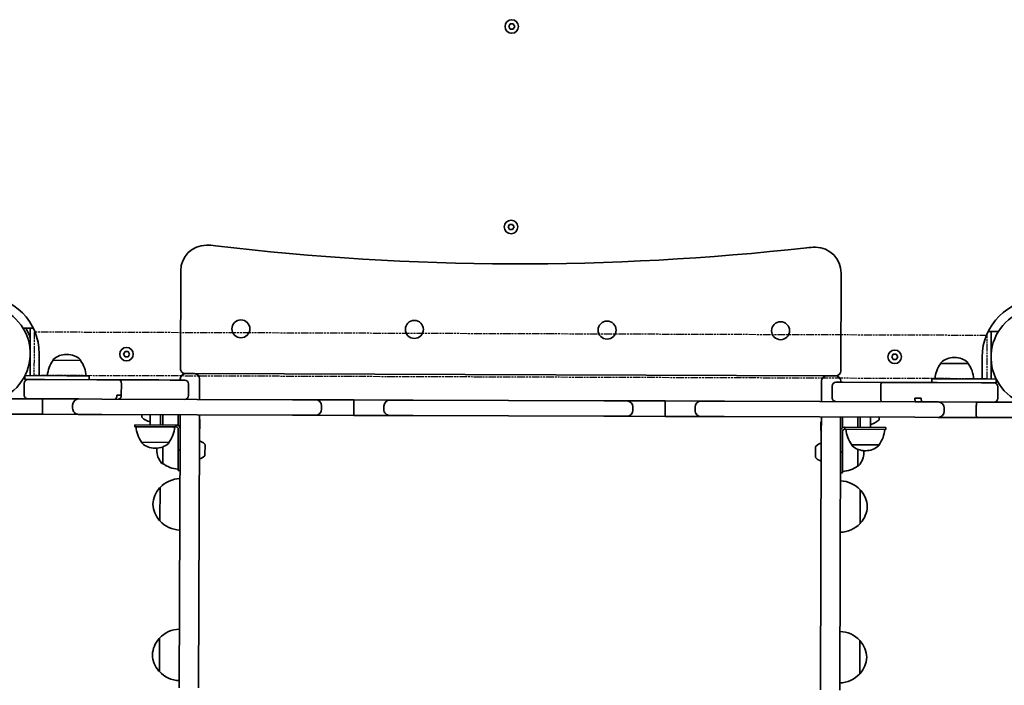
# Model space of a CAD drawing. Units: millimetres. Extents: x -3985 to 4282, y -3216 to 3426.
# Drawn here: x -1937 to -1171, y 663 to 1181 of the extents above; entities that cross this region are included whole.
import ezdxf

# ---------------------------------------------------------------- set-up
doc = ezdxf.new("R2010")
doc.units = ezdxf.units.MM
doc.linetypes.add('DOUBLE_DASH_CHAIN', pattern=[1.2403, 0.6614, -0.0827, 0.1654, -0.0827, 0.1654, -0.0827])
doc.layers.add('Odniesienie (ISO)', color=7, linetype='DOUBLE_DASH_CHAIN', lineweight=25)
doc.layers.add('Widoczne (ISO)', color=7, linetype='Continuous', lineweight=35)

msp = doc.modelspace()

# ---------------------------------------------------------------- linework, layer by layer
at = {"layer": 'Odniesienie (ISO)', "ltscale": 8.535973}
for p, q in [((-1925.74, 938.24), (-1925.86, 904.54)), ((-1184.06, 901.97), (-1183.95, 935.67))]:
    msp.add_line(p, q, dxfattribs=at)
at = {"layer": 'Odniesienie (ISO)', "ltscale": 9.061835}
for p, q in [((-1183.95, 935.67), (-1925.74, 938.24)), ((-1184.06, 901.97), (-1925.86, 904.54))]:
    msp.add_line(p, q, dxfattribs=at)
at = {"layer": 'Widoczne (ISO)'}
for p, q in [((-1556.33, 1176.11), (-1555.16, 1178.11)), ((-1555.18, 1174.11), (-1556.33, 1176.11)), ((-1552.87, 1174.1), (-1555.18, 1174.11)), ((-1555.16, 1178.11), (-1552.86, 1178.1)), ((-1551.71, 1176.1), (-1552.87, 1174.1)), ((-1552.86, 1178.1), (-1551.71, 1176.1)), ((-1556.87, 1020.11), (-1555.7, 1022.11)), ((-1555.72, 1018.11), (-1556.87, 1020.11)), ((-1555.7, 1022.11), (-1553.39, 1022.1)), ((-1552.25, 1020.1), (-1553.41, 1018.1)), ((-1553.39, 1022.1), (-1552.25, 1020.1)), ((-1553.41, 1018.1), (-1555.72, 1018.11)), ((-1811.68, 985.99), (-1811.94, 909.99)), ((-1297.94, 908.22), (-1297.68, 984.22)), ((-1926.41, 941.39), (-1934.41, 941.42)), ((-1928.86, 904.4), (-1928.74, 938.4)), ((-1928.74, 938.4), (-1928.73, 941.4)), ((-1175.25, 938.79), (-1183.25, 938.82)), ((-1180.95, 935.81), (-1181.06, 901.81)), ((-1180.94, 938.81), (-1180.95, 935.81)), ((-1921.8, 921.37), (-1921.86, 904.37)), ((-1900, 920.95), (-1900.58, 920.95)), ((-1856.11, 921.15), (-1854.95, 923.14)), ((-1854.96, 919.14), (-1856.11, 921.15)), ((-1854.95, 923.14), (-1852.64, 923.13)), ((-1851.49, 921.13), (-1852.65, 919.13)), ((-1852.64, 923.13), (-1851.49, 921.13)), ((-1258.31, 919.08), (-1257.15, 921.08)), ((-1257.15, 921.08), (-1254.84, 921.07)), ((-1254.84, 921.07), (-1253.69, 919.06)), ((-1910.96, 916.34), (-1910.96, 916.4)), ((-1889.66, 916.26), (-1910.96, 916.34)), ((-1889.66, 916.26), (-1889.66, 916.33)), ((-1852.65, 919.13), (-1854.96, 919.14)), ((-1257.17, 917.08), (-1258.31, 919.08)), ((-1254.86, 917.07), (-1257.17, 917.08)), ((-1253.69, 919.06), (-1254.86, 917.07)), ((-1220.18, 913.95), (-1220.18, 914.01)), ((-1198.88, 913.87), (-1220.18, 913.95)), ((-1209.23, 918.56), (-1209.8, 918.57)), ((-1198.88, 913.87), (-1198.88, 913.94)), ((-1188.06, 901.84), (-1188, 918.84)), ((-1932.86, 904.41), (-1932.87, 901.41)), ((-1900.36, 904.3), (-1932.86, 904.41)), ((-1900.36, 904.3), (-1882.86, 904.24)), ((-1882.86, 904.24), (-1882.87, 901.24)), ((-1807.95, 905.98), (-1807.85, 905.98)), ((-1801.05, 905.96), (-1807.85, 905.98)), ((-1801.05, 905.96), (-1308.86, 904.25)), ((-1308.86, 904.25), (-1302.06, 904.23)), ((-1302.06, 904.23), (-1301.96, 904.23)), ((-1933.44, 889.41), (-1933.41, 898.41)), ((-1932.87, 901.41), (-1930.4, 901.4)), ((-1930.4, 901.4), (-1917.75, 901.36)), ((-1917.75, 901.36), (-1877, 901.22)), ((-1877, 901.22), (-1871.95, 901.2)), ((-1871.95, 901.2), (-1859.75, 901.16)), ((-1859.75, 901.16), (-1828.73, 901.05)), ((-1857.87, 889.15), (-1857.84, 898.15)), ((-1828.73, 901.05), (-1819.81, 901.02)), ((-1819.81, 901.02), (-1810.17, 900.99)), ((-1811.97, 900.99), (-1811.97, 901.89)), ((-1810.17, 900.99), (-1808.56, 900.98)), ((-1805.61, 888.97), (-1805.57, 897.97)), ((-1796.97, 901.84), (-1797.02, 885.94)), ((-1313.02, 884.27), (-1312.97, 900.17)), ((-1301.72, 899.23), (-1296.66, 899.21)), ((-1297.97, 900.12), (-1297.97, 899.22)), ((-1296.66, 899.21), (-1266.06, 899.11)), ((-1266.06, 899.11), (-1243.79, 899.03)), ((-1235.52, 899), (-1243.79, 899.03)), ((-1235.52, 899), (-1232.69, 898.99)), ((-1232.69, 898.99), (-1222.85, 898.96)), ((-1227.07, 898.97), (-1227.06, 901.97)), ((-1227.06, 901.97), (-1209.56, 901.91)), ((-1222.85, 898.96), (-1188.56, 898.84)), ((-1177.06, 901.8), (-1209.56, 901.91)), ((-1188.56, 898.84), (-1178.79, 898.81)), ((-1178.79, 898.81), (-1177.07, 898.8)), ((-1177.07, 898.8), (-1177.06, 901.8)), ((-1857.87, 889.15), (-1861.35, 889.16)), ((-1304.76, 887.24), (-1304.73, 896.24)), ((-1266.85, 887.11), (-1266.82, 896.11)), ((-1175.83, 886.8), (-1175.8, 895.8)), ((-1919.08, 886.36), (-1948.98, 886.47)), ((-1919.26, 879.11), (-1919.25, 881.61)), ((-1891.03, 886.27), (-1919.08, 886.36)), ((-1895.8, 881.53), (-1895.81, 879.03)), ((-1891.03, 886.27), (-1873.07, 886.2)), ((-1873.07, 886.2), (-1724.7, 885.69)), ((-1724.7, 885.69), (-1706.73, 885.63)), ((-1676.83, 885.53), (-1706.73, 885.63)), ((-1648.78, 885.43), (-1676.83, 885.53)), ((-1648.78, 885.43), (-1630.82, 885.37)), ((-1630.82, 885.37), (-1482.45, 884.85)), ((-1482.45, 884.85), (-1464.48, 884.79)), ((-1434.59, 884.69), (-1464.48, 884.79)), ((-1406.53, 884.59), (-1434.59, 884.69)), ((-1406.53, 884.59), (-1388.57, 884.53)), ((-1388.57, 884.53), (-1240.2, 884.02)), ((-1240.31, 887.02), (-1237.86, 887.01)), ((-1240.2, 884.02), (-1222.23, 883.96)), ((-1235.48, 887), (-1237.86, 887.01)), ((-1192.34, 883.85), (-1222.23, 883.96)), ((-1164.28, 883.76), (-1192.34, 883.85)), ((-1949.02, 874.47), (-1919.12, 874.36)), ((-1919.12, 874.36), (-1891.07, 874.27)), ((-1873.11, 874.2), (-1891.07, 874.27)), ((-1724.74, 873.69), (-1873.11, 874.2)), ((-1842.02, 874.1), (-1842.02, 872.53)), ((-1835.39, 866.07), (-1835.37, 874.07)), ((-1827.39, 866.05), (-1827.37, 874.05)), ((-1825.56, 874.04), (-1825.59, 866.04)), ((-1813.59, 865.6), (-1813.56, 874)), ((-1812.06, 873.99), (-1812.11, 859.99)), ((-1797.11, 859.94), (-1797.06, 873.94)), ((-1706.77, 873.63), (-1724.74, 873.69)), ((-1706.77, 873.63), (-1676.88, 873.53)), ((-1702.01, 878.36), (-1702, 880.86)), ((-1677.01, 878.28), (-1677, 880.78)), ((-1676.88, 873.53), (-1648.82, 873.43)), ((-1653.55, 880.7), (-1653.56, 878.2)), ((-1459.76, 877.53), (-1459.75, 880.03)), ((-1434.76, 877.44), (-1434.75, 879.94)), ((-1411.3, 879.86), (-1411.31, 877.36)), ((-1217.51, 876.69), (-1217.5, 879.19)), ((-1192.51, 876.6), (-1192.5, 879.1)), ((-1847.4, 864.62), (-1847.39, 866.12)), ((-1847.39, 866.12), (-1815.39, 866.01)), ((-1815.4, 864.51), (-1815.39, 866.01)), ((-1815.09, 866), (-1815.39, 866.01)), ((-1796.78, 869), (-1796.79, 867.22)), ((-1796.79, 867.22), (-1796.79, 866.71)), ((-1796.79, 866.71), (-1796.79, 864.65)), ((-1796.78, 869.33), (-1796.78, 869.2)), ((-1796.78, 869.2), (-1796.78, 869)), ((-1630.86, 873.37), (-1648.82, 873.43)), ((-1482.49, 872.85), (-1630.86, 873.37)), ((-1464.52, 872.79), (-1482.49, 872.85)), ((-1464.52, 872.79), (-1434.63, 872.69)), ((-1434.63, 872.69), (-1406.57, 872.59)), ((-1388.61, 872.53), (-1406.57, 872.59)), ((-1240.24, 872.02), (-1388.61, 872.53)), ((-1313.4, 863.76), (-1313.39, 865.99)), ((-1313.39, 867.63), (-1313.39, 867.65)), ((-1313.39, 866.44), (-1313.39, 867.63)), ((-1313.39, 865.99), (-1313.39, 866.18)), ((-1313.07, 872.27), (-1313.11, 858.27)), ((-1298.11, 858.22), (-1298.07, 872.22)), ((-1296.6, 863.81), (-1296.57, 872.21)), ((-1284.6, 864.17), (-1284.57, 872.17)), ((-1282.79, 864.16), (-1282.76, 872.16)), ((-1274.79, 864.14), (-1274.76, 872.14)), ((-1268.12, 872.11), (-1268.12, 870.55)), ((-1222.28, 871.96), (-1240.24, 872.02)), ((-1222.28, 871.96), (-1192.38, 871.85)), ((-1192.38, 871.85), (-1164.33, 871.76)), ((-1847.4, 864.62), (-1815.4, 864.51)), ((-1815.1, 864.5), (-1815.4, 864.51)), ((-1813.6, 862.7), (-1813.66, 846.7)), ((-1813.6, 862.7), (-1813.6, 863)), ((-1812.8, 661.6), (-1812.11, 859.99)), ((-1797.11, 859.94), (-1797.8, 661.54)), ((-1796.79, 864.65), (-1796.8, 864.35)), ((-1796.8, 864.35), (-1796.8, 863.95)), ((-1313.8, 659.87), (-1313.11, 858.27)), ((-1313.4, 863.33), (-1313.4, 863.49)), ((-1313.4, 862.28), (-1313.4, 863.33)), ((-1298.11, 858.22), (-1298.8, 659.82)), ((-1296.6, 860.91), (-1296.66, 844.91)), ((-1296.6, 860.91), (-1296.6, 861.21)), ((-1295.1, 862.71), (-1294.8, 862.71)), ((-1295.09, 864.21), (-1294.79, 864.21)), ((-1294.79, 864.21), (-1294.8, 862.71)), ((-1262.8, 862.6), (-1294.8, 862.71)), ((-1262.79, 864.1), (-1294.79, 864.21)), ((-1262.79, 864.1), (-1262.8, 862.6)), ((-1842.09, 852.6), (-1842.09, 852.53)), ((-1842.09, 852.6), (-1820.79, 852.52)), ((-1820.79, 852.52), (-1820.79, 852.46)), ((-1289.49, 850.69), (-1289.49, 850.62)), ((-1289.49, 850.69), (-1268.19, 850.61)), ((-1268.19, 850.61), (-1268.19, 850.55)), ((-1831.75, 847.91), (-1831.17, 847.91)), ((-1830.31, 847.04), (-1830.31, 846.46)), ((-1825.65, 848.94), (-1825.69, 836.09)), ((-1813.66, 846.7), (-1813.71, 830.7)), ((-1813.66, 846.7), (-1812.16, 846.69)), ((-1792.74, 850.53), (-1792.77, 842.72)), ((-1317.57, 841.08), (-1317.55, 848.89)), ((-1298.16, 844.91), (-1296.66, 844.91)), ((-1296.66, 844.91), (-1296.72, 828.91)), ((-1284.7, 834.22), (-1284.65, 847.07)), ((-1280.01, 844.56), (-1280.01, 845.14)), ((-1279.14, 846), (-1278.56, 846)), ((-1825.69, 836.09), (-1825.76, 836.09)), ((-1813.71, 830.7), (-1812.21, 830.69)), ((-1298.22, 828.91), (-1296.72, 828.91)), ((-1284.7, 834.22), (-1284.63, 834.22)), ((-1827.76, 817.35), (-1827.85, 791.35)), ((-1282.85, 789.46), (-1282.76, 815.46)), ((-1828.16, 700.21), (-1828.25, 674.21)), ((-1283.26, 672.33), (-1283.17, 698.33))]:
    msp.add_line(p, q, dxfattribs=at)
for centre, radius in [((-1554.02, 1176.1), 5.25), ((-1554.56, 1020.1), 5.25), ((-1764.83, 940.83), 7), ((-1629.83, 940.36), 7), ((-1479.83, 939.85), 7), ((-1344.83, 939.38), 7), ((-1853.8, 921.14), 5.25), ((-1256, 919.07), 5.25)]:
    msp.add_circle(centre, radius, dxfattribs=at)
for centre, radius, start, end in [((-1791.68, 985.92), 20, 89.80198, 179.80198), ((-1791.81, 945.92), 60, 83.19555, 89.80198), ((-1547.74, 2991.41), 2000, 263.19555, 276.4084), ((-1317.82, 944.29), 60, 89.80198, 96.4084), ((-1317.68, 984.29), 20, 359.80198, 89.80198), ((-1966.85, 921.53), 45.05, 359.80198, 89.80198), ((-1966.85, 921.53), 38.05, 292.89894, 156.70502), ((-1142.95, 918.68), 45.05, 89.80198, 179.80198), ((-1142.95, 918.68), 38.05, 22.89894, 246.70502), ((-1966.85, 921.53), 40, 17.76607, 29.80198), ((-1900.63, 905.95), 15, 89.80198, 131.76115), ((-1900.05, 905.95), 15, 47.8428, 89.80198), ((-1893.38, 903.1), 22, 143.01285, 176.73994), ((-1909.96, 916.4), 1, 131.76115, 179.80198), ((-1890.66, 916.33), 1, 359.80198, 47.8428), ((-1907.32, 903.15), 22, 2.86401, 36.59111), ((-1202.61, 900.71), 22, 143.01285, 176.73994), ((-1219.18, 914.01), 1, 131.76115, 179.80198), ((-1209.86, 903.57), 15, 89.80198, 131.76115), ((-1209.28, 903.56), 15, 47.8428, 89.80198), ((-1199.88, 913.94), 1, 359.80198, 47.8428), ((-1216.54, 900.76), 22, 2.86401, 36.59111), ((-1807.87, 901.88), 4.1, 89.80198, 179.80198), ((-1807.94, 909.98), 4, 179.80198, 269.80198), ((-1801.07, 901.86), 4.1, 359.80198, 89.80198), ((-1308.87, 900.15), 4.1, 89.80198, 179.80198), ((-1302.07, 900.13), 4.1, 359.80198, 89.80198), ((-1301.94, 908.23), 4, 269.80198, 359.80198), ((-1930.41, 898.4), 3, 89.80198, 179.80198), ((-1808.57, 897.98), 3, 359.80198, 89.80198), ((-1301.73, 896.23), 3, 89.80198, 179.80198), ((-1178.8, 895.81), 3, 359.80198, 89.80198), ((-1930.44, 889.4), 3, 179.80198, 269.80198), ((-1808.61, 888.98), 3, 269.80198, 359.80198), ((-1891.05, 881.52), 4.75, 89.80198, 179.80198), ((-1706.75, 880.88), 4.75, 359.80198, 89.80198), ((-1648.8, 880.68), 4.75, 89.80198, 179.80198), ((-1464.5, 880.04), 4.75, 359.80198, 89.80198), ((-1406.55, 879.84), 4.75, 89.80198, 179.80198), ((-1301.76, 887.23), 3, 179.80198, 269.80198), ((-1222.25, 879.21), 4.75, 359.80198, 89.80198), ((-1178.83, 886.81), 3, 269.80198, 359.80198), ((-1891.06, 879.02), 4.75, 179.80198, 269.80198), ((-1706.76, 878.38), 4.75, 269.80198, 359.80198), ((-1648.81, 878.18), 4.75, 179.80198, 269.80198), ((-1464.51, 877.54), 4.75, 269.80198, 359.80198), ((-1406.56, 877.34), 4.75, 179.80198, 269.80198), ((-1222.26, 876.71), 4.75, 269.80198, 359.80198), ((-1841.02, 872.53), 1, 179.80198, 227.8428), ((-1831.63, 882.91), 15, 227.8428, 255.48058), ((-1815.1, 863), 3, 359.80198, 89.80198), ((-1799.34, 869.34), 2.56, 359.80198, 27.81846), ((-1310.83, 867.65), 2.56, 151.58979, 175.91444), ((-1278.45, 881), 15, 284.13962, 311.76115), ((-1269.12, 870.55), 1, 311.76115, 359.80198), ((-1824.43, 865.71), 22, 182.86401, 216.59111), ((-1838.36, 865.76), 22, 323.01285, 356.73994), ((-1815.1, 863), 1.5, 359.80198, 89.80198), ((-1799.36, 863.96), 2.56, 331.78549, 359.80198), ((-1310.84, 862.27), 2.56, 183.68951, 208.01416), ((-1295.1, 861.21), 3, 89.80198, 179.80198), ((-1295.1, 861.21), 1.5, 89.80198, 179.80198), ((-1271.82, 863.8), 22, 182.86401, 216.59111), ((-1285.76, 863.85), 22, 323.01285, 356.73994), ((-1841.09, 852.53), 1, 179.80198, 227.8428), ((-1831.69, 862.91), 15, 227.8428, 269.80198), ((-1831.12, 862.91), 15, 269.80198, 311.76115), ((-1821.79, 852.46), 1, 311.76115, 359.80198), ((-1798.47, 846.64), 7.12, 39.4297, 79.15761), ((-1793.74, 850.53), 1, 359.80198, 39.4297), ((-1311.84, 844.96), 7.12, 100.44634, 140.17425), ((-1288.49, 850.62), 1, 179.80198, 227.8428), ((-1269.19, 850.55), 1, 311.76115, 359.80198), ((-1815.31, 846.99), 15, 176.41026, 179.80198), ((-1815.31, 846.41), 15, 179.80198, 221.76115), ((-1316.55, 848.88), 1, 140.17425, 179.80198), ((-1279.09, 861), 15, 227.8428, 269.80198), ((-1295.01, 844.61), 15, 317.8428, 359.80198), ((-1295.01, 845.19), 15, 359.80198, 3.1937), ((-1278.51, 861), 15, 269.80198, 311.76115), ((-1825.75, 837.09), 1, 221.76115, 269.80198), ((-1812.46, 853.66), 22, 233.01285, 266.73994), ((-1798.47, 846.64), 7.12, 280.44634, 320.17425), ((-1793.77, 842.72), 1, 320.17425, 359.80198), ((-1316.57, 841.07), 1, 179.80198, 219.4297), ((-1311.84, 844.96), 7.12, 219.4297, 259.15761), ((-1297.81, 851.88), 22, 272.86401, 306.59111), ((-1284.63, 835.22), 1, 269.80198, 317.8428), ((-1811.71, 802.3), 22, 91.36773, 136.84533), ((-1298.91, 800.53), 22, 42.75863, 88.23623), ((-1812.34, 803.09), 21, 138.47739, 176.50844), ((-1827.32, 816.34), 1, 116.26992, 138.47739), ((-1283.21, 814.46), 1, 41.12656, 63.33404), ((-1298.28, 801.31), 21, 3.09551, 41.12656), ((-1812.33, 805.5), 21, 183.09551, 221.12656), ((-1298.27, 803.72), 21, 318.47739, 356.50844), ((-1827.4, 792.34), 1, 221.12656, 243.33404), ((-1811.7, 806.28), 22, 222.75863, 268.23623), ((-1298.9, 804.51), 22, 271.36773, 316.84533), ((-1283.29, 790.46), 1, 296.26992, 318.47739), ((-1812.11, 685.16), 22, 91.36773, 136.84533), ((-1299.32, 683.39), 22, 42.75863, 88.23623), ((-1812.75, 685.95), 21, 138.47739, 176.50844), ((-1827.72, 699.21), 1, 116.26992, 138.47739), ((-1283.62, 697.33), 1, 41.12656, 63.33404), ((-1298.68, 684.17), 21, 3.09551, 41.12656), ((-1812.74, 688.36), 21, 183.09551, 221.12656), ((-1298.67, 686.59), 21, 318.47739, 356.50844), ((-1827.8, 675.21), 1, 221.12656, 243.33404), ((-1812.1, 689.15), 22, 222.75863, 268.23623), ((-1299.31, 687.37), 22, 271.36773, 316.84533), ((-1283.7, 673.33), 1, 296.26992, 318.47739)]:
    msp.add_arc(centre, radius, start, end, dxfattribs=at)
for points, knots in [([(-1859.75, 901.16), (-1859.75, 901.16), (-1859.74, 901.16), (-1859.51, 901.16), (-1859.28, 901.1), (-1858.86, 900.87), (-1858.67, 900.71), (-1858.34, 900.28), (-1858.2, 900.03), (-1858.01, 899.49), (-1857.94, 899.23), (-1857.86, 898.69), (-1857.84, 898.42), (-1857.84, 898.15)], [-1.2214284, -1.2214284, -1.2214284, -1.2214284, -1.2201659, -1.2201659, -1.0596443, -1.0596443, -0.9140307, -0.9140307, -0.7861018, -0.7861018, -0.6920202, -0.6920202, -0.6100829, -0.6100829, -0.6100829, -0.6100829]), ([(-1266.06, 899.11), (-1266.06, 899.11), (-1266.06, 899.11), (-1266.16, 899.11), (-1266.26, 899.02), (-1266.44, 898.72), (-1266.53, 898.49), (-1266.67, 897.94), (-1266.72, 897.61), (-1266.8, 896.89), (-1266.82, 896.5), (-1266.82, 896.11)], [-0.0010573, -0.0010573, -0.0010573, -0.0010573, 0, 0, 0.1202025, 0.1202025, 0.2374201, 0.2374201, 0.3545999, 0.3545999, 0.4717612, 0.4717612, 0.4717612, 0.4717612]), ([(-1862.91, 886.17), (-1862.73, 886.17), (-1862.55, 886.23), (-1862.18, 886.49), (-1861.99, 886.71), (-1861.69, 887.26), (-1861.57, 887.57), (-1861.44, 888.12), (-1861.41, 888.32), (-1861.36, 888.74), (-1861.35, 888.95), (-1861.35, 889.16)], [0.5206166, 0.5206166, 0.5206166, 0.5206166, 0.6415654, 0.6415654, 0.7796494, 0.7796494, 0.8989195, 0.8989195, 0.9638965, 0.9638965, 1.0281323, 1.0281323, 1.0281323, 1.0281323]), ([(-1857.87, 889.15), (-1857.87, 888.9), (-1857.89, 888.65), (-1857.98, 888.14), (-1858.06, 887.89), (-1858.27, 887.36), (-1858.43, 887.1), (-1858.83, 886.6), (-1859.11, 886.38), (-1859.6, 886.19), (-1859.79, 886.16), (-1859.98, 886.16)], [0, 0, 0, 0, 0.0760531, 0.0760531, 0.1650052, 0.1650052, 0.2908456, 0.2908456, 0.4747904, 0.4747904, 0.584643, 0.584643, 0.584643, 0.584643]), ([(-1919.08, 886.36), (-1919.08, 886.36), (-1919.08, 886.36), (-1919.09, 886.36), (-1919.1, 886.33), (-1919.12, 886.2), (-1919.13, 886.1), (-1919.16, 885.72), (-1919.18, 885.36), (-1919.21, 884.47), (-1919.22, 883.95), (-1919.24, 882.82), (-1919.24, 882.22), (-1919.25, 881.61)], [-1.4949601, -1.4949601, -1.4949601, -1.4949601, -1.4931127, -1.4931127, -1.3960897, -1.3960897, -1.2990673, -1.2990673, -1.1134532, -1.1134532, -0.9279291, -0.9279291, -0.7467649, -0.7467649, -0.7467649, -0.7467649]), ([(-1676.83, 885.53), (-1676.83, 885.53), (-1676.83, 885.53), (-1676.84, 885.53), (-1676.85, 885.49), (-1676.88, 885.36), (-1676.88, 885.26), (-1676.91, 884.88), (-1676.93, 884.53), (-1676.96, 883.64), (-1676.97, 883.11), (-1676.99, 881.98), (-1677, 881.38), (-1677, 880.78)], [-1.4949601, -1.4949601, -1.4949601, -1.4949601, -1.4931127, -1.4931127, -1.3960897, -1.3960897, -1.2990673, -1.2990673, -1.1134532, -1.1134532, -0.9279291, -0.9279291, -0.7467649, -0.7467649, -0.7467649, -0.7467649]), ([(-1434.59, 884.69), (-1434.59, 884.69), (-1434.59, 884.69), (-1434.6, 884.69), (-1434.61, 884.65), (-1434.63, 884.52), (-1434.64, 884.42), (-1434.66, 884.04), (-1434.68, 883.69), (-1434.71, 882.8), (-1434.72, 882.28), (-1434.74, 881.14), (-1434.75, 880.54), (-1434.75, 879.94)], [-1.4949601, -1.4949601, -1.4949601, -1.4949601, -1.4931127, -1.4931127, -1.3960897, -1.3960897, -1.2990673, -1.2990673, -1.1134532, -1.1134532, -0.9279291, -0.9279291, -0.7467649, -0.7467649, -0.7467649, -0.7467649]), ([(-1266.85, 887.11), (-1266.85, 886.72), (-1266.83, 886.33), (-1266.76, 885.61), (-1266.71, 885.28), (-1266.57, 884.72), (-1266.49, 884.5), (-1266.31, 884.19), (-1266.21, 884.11), (-1266.11, 884.11), (-1266.11, 884.11), (-1266.11, 884.11)], [0, 0, 0, 0, 0.1171596, 0.1171596, 0.2343378, 0.2343378, 0.3515537, 0.3515537, 0.4717545, 0.4717545, 0.4728118, 0.4728118, 0.4728118, 0.4728118]), ([(-1239.24, 884.01), (-1239.37, 884.01), (-1239.51, 884.09), (-1239.76, 884.37), (-1239.88, 884.58), (-1240.09, 885.13), (-1240.17, 885.45), (-1240.26, 886), (-1240.28, 886.2), (-1240.31, 886.6), (-1240.32, 886.81), (-1240.31, 887.02)], [0.4729006, 0.4729006, 0.4729006, 0.4729006, 0.5862702, 0.5862702, 0.703853, 0.703853, 0.8213637, 0.8213637, 0.8835892, 0.8835892, 0.9458423, 0.9458423, 0.9458423, 0.9458423]), ([(-1235.48, 887), (-1235.48, 886.65), (-1235.46, 886.3), (-1235.36, 885.63), (-1235.29, 885.31), (-1235.09, 884.75), (-1234.96, 884.51), (-1234.67, 884.14), (-1234.51, 884.03), (-1234.31, 884), (-1234.29, 884), (-1234.26, 884)], [0, 0, 0, 0, 0.1060689, 0.1060689, 0.2174758, 0.2174758, 0.3409807, 0.3409807, 0.4792965, 0.4792965, 0.5002933, 0.5002933, 0.5002933, 0.5002933]), ([(-1192.34, 883.85), (-1192.34, 883.85), (-1192.34, 883.85), (-1192.35, 883.85), (-1192.36, 883.82), (-1192.38, 883.68), (-1192.39, 883.58), (-1192.42, 883.21), (-1192.43, 882.85), (-1192.46, 881.96), (-1192.48, 881.44), (-1192.49, 880.3), (-1192.5, 879.71), (-1192.5, 879.1)], [-1.4949601, -1.4949601, -1.4949601, -1.4949601, -1.4931127, -1.4931127, -1.3960897, -1.3960897, -1.2990673, -1.2990673, -1.1134532, -1.1134532, -0.9279291, -0.9279291, -0.7467649, -0.7467649, -0.7467649, -0.7467649]), ([(-1919.12, 874.36), (-1919.12, 874.36), (-1919.12, 874.36), (-1919.14, 874.37), (-1919.16, 874.49), (-1919.2, 874.96), (-1919.21, 875.31), (-1919.24, 876.18), (-1919.24, 876.7), (-1919.26, 877.84), (-1919.26, 878.45), (-1919.26, 879.09), (-1919.26, 879.1), (-1919.26, 879.11)], [-1.4949579, -1.4949579, -1.4949579, -1.4949579, -1.4931106, -1.4931106, -1.307429, -1.307429, -1.1217625, -1.1217625, -0.9361669, -0.9361669, -0.7506577, -0.7506577, -0.7463467, -0.7463467, -0.7463467, -0.7463467]), ([(-1676.88, 873.53), (-1676.88, 873.53), (-1676.88, 873.53), (-1676.9, 873.53), (-1676.91, 873.65), (-1676.95, 874.13), (-1676.96, 874.47), (-1676.99, 875.35), (-1677, 875.86), (-1677.01, 877), (-1677.01, 877.62), (-1677.01, 878.25), (-1677.01, 878.26), (-1677.01, 878.28)], [-1.4949579, -1.4949579, -1.4949579, -1.4949579, -1.4931106, -1.4931106, -1.307429, -1.307429, -1.1217625, -1.1217625, -0.9361669, -0.9361669, -0.7506577, -0.7506577, -0.7463467, -0.7463467, -0.7463467, -0.7463467]), ([(-1434.63, 872.69), (-1434.63, 872.69), (-1434.63, 872.69), (-1434.65, 872.69), (-1434.67, 872.82), (-1434.7, 873.29), (-1434.71, 873.64), (-1434.74, 874.51), (-1434.75, 875.03), (-1434.76, 876.17), (-1434.76, 876.78), (-1434.76, 877.41), (-1434.76, 877.43), (-1434.76, 877.44)], [-1.4949579, -1.4949579, -1.4949579, -1.4949579, -1.4931106, -1.4931106, -1.307429, -1.307429, -1.1217625, -1.1217625, -0.9361669, -0.9361669, -0.7506577, -0.7506577, -0.7463467, -0.7463467, -0.7463467, -0.7463467]), ([(-1192.38, 871.85), (-1192.38, 871.85), (-1192.38, 871.85), (-1192.4, 871.85), (-1192.42, 871.98), (-1192.45, 872.45), (-1192.47, 872.8), (-1192.49, 873.67), (-1192.5, 874.19), (-1192.51, 875.33), (-1192.51, 875.94), (-1192.51, 876.57), (-1192.51, 876.59), (-1192.51, 876.6)], [-1.4949579, -1.4949579, -1.4949579, -1.4949579, -1.4931106, -1.4931106, -1.307429, -1.307429, -1.1217625, -1.1217625, -0.9361669, -0.9361669, -0.7506577, -0.7506577, -0.7463467, -0.7463467, -0.7463467, -0.7463467])]:
    msp.add_open_spline(points, degree=3, knots=knots, dxfattribs=at)
for points in [[(-1796.81, 867), (-1796.79, 867.08), (-1796.79, 867.15), (-1796.79, 867.22)], [(-1796.79, 866.71), (-1796.79, 866.81), (-1796.79, 866.9), (-1796.81, 867)], [(-1796.8, 869.4), (-1796.78, 869.33), (-1796.78, 869.27), (-1796.78, 869.2)], [(-1796.78, 869), (-1796.78, 869.13), (-1796.78, 869.26), (-1796.8, 869.4)], [(-1313.37, 867.96), (-1313.38, 867.85), (-1313.39, 867.74), (-1313.39, 867.63)], [(-1313.39, 867.65), (-1313.39, 867.75), (-1313.38, 867.86), (-1313.37, 867.96)], [(-1313.39, 866.44), (-1313.39, 866.42), (-1313.38, 866.39), (-1313.37, 866.37)], [(-1313.39, 866.18), (-1313.39, 866.25), (-1313.39, 866.32), (-1313.38, 866.4)], [(-1313.37, 866.37), (-1313.39, 866.24), (-1313.39, 866.11), (-1313.39, 865.99)], [(-1796.82, 864.24), (-1796.8, 864.38), (-1796.8, 864.52), (-1796.79, 864.65)], [(-1796.8, 864.35), (-1796.8, 864.31), (-1796.8, 864.28), (-1796.82, 864.24)], [(-1313.4, 863.76), (-1313.4, 863.63), (-1313.39, 863.5), (-1313.38, 863.37)], [(-1313.4, 863.49), (-1313.4, 863.51), (-1313.4, 863.52), (-1313.39, 863.54)], [(-1313.38, 863.37), (-1313.4, 863.35), (-1313.4, 863.34), (-1313.4, 863.33)], [(-1313.4, 862.28), (-1313.4, 862.22), (-1313.4, 862.16), (-1313.4, 862.1)]]:
    msp.add_open_spline(points, degree=3, dxfattribs=at)

doc.saveas('drawing.dxf')
